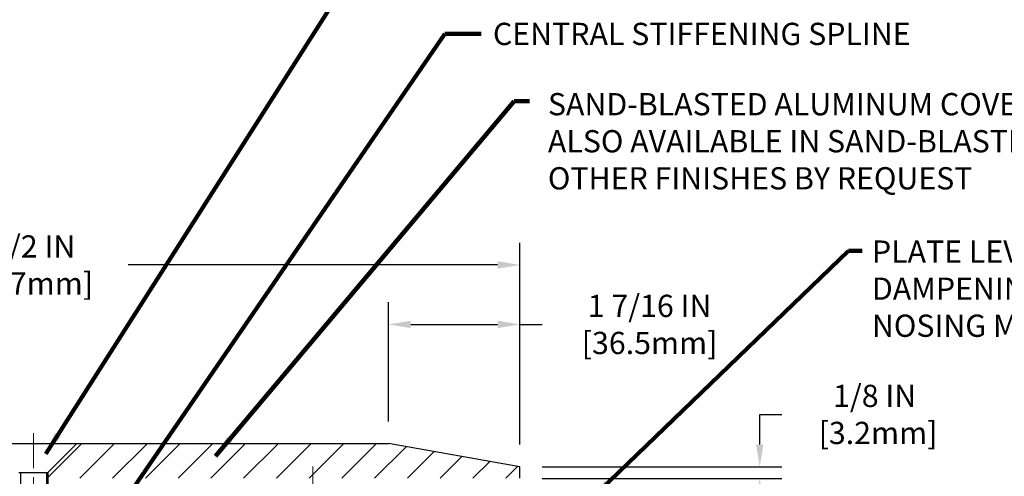
# Model space of a CAD drawing. Extents: x -308 to 3254, y -284 to 1977.
# Drawn here: x 15 to 26, y 17 to 22 of the extents above; entities that cross this region are included whole.
import ezdxf

# ---------------------------------------------------------------- set-up
doc = ezdxf.new("R2010")
doc.units = 0
doc.header["$LTSCALE"] = 5
doc.header["$MEASUREMENT"] = 0
doc.linetypes.add('CENTERX2', pattern=[4, 2.5, -0.5, 0.5, -0.5])
doc.layers.get('DEFPOINTS').update_dxf_attribs({"linetype": 'CONTINUOUS'})
for name, color, linetype, lineweight in [('CENTERLINE - L', 1, 'CENTERX2', 18), ('COVER PLATE - H', 251, 'CONTINUOUS', 13), ('COVER PLATE - L', 7, 'CONTINUOUS', 25), ('DIMS', 50, 'CONTINUOUS', 25), ('TEXT - 4', 241, 'CONTINUOUS', 25)]:
    doc.layers.add(name, color=color, linetype=linetype, lineweight=lineweight)
doc.layers.add('SCREW-L', color=1, linetype='CONTINUOUS')
doc.styles.add('ROMANS', font='romans', dxfattribs={"width": 0.9})
doc.dimstyles.get("Standard").update_dxf_attribs({"dimtxt": 0.18, "dimasz": 0.18, "dimexe": 0.18, "dimexo": 0.0625, "dimgap": 0.09, "dimtad": 0, "dimtih": 1, "dimtoh": 1, "dimdec": 4, "dimzin": 0, "dimdsep": 46, "dimtxsty": 'Standard', "dimcen": 0.09, "dimadec": 0, "dimazin": 0, "dimtfac": 1, "dimtdec": 4, "dimtofl": 0, "dimtmove": 0, "dimatfit": 3, "dimfxl": 1, "dimtolj": 1, "dimtzin": 0, "dimarcsym": 0})

# ---------------------------------------------------------------- blocks, each defined once
blk = doc.blocks.new('*D23')
at = {"layer": 'DEFPOINTS', "color": 0, "transparency": 16777216}
for p in [(20.412, 19.02), (9.912, 16.842), (20.412, 16.842)]:
    blk.add_point(p, dxfattribs=at)
at = {"layer": 'DIMS', "color": 0, "lineweight": -2, "transparency": 16777216}
for p, q in [((9.912, 17.082), (9.912, 19.26)), ((20.412, 17.082), (20.412, 19.26)), ((10.152, 19.02), (13.706, 19.02)), ((20.172, 19.02), (16.186, 19.02))]:
    blk.add_line(p, q, dxfattribs=at)
at = {"layer": 'DIMS', "color": 0, "transparency": 16777216}
for points in [[(10.152, 19.06), (10.152, 18.98), (9.912, 19.02)], [(20.172, 19.06), (20.172, 18.98), (20.412, 19.02)]]:
    blk.add_solid(points, dxfattribs=at)
at = {"layer": 'DIMS', "color": 0, "transparency": 16777216, "insert": (14.946, 19.02), "char_height": 0.24, "attachment_point": 5}
blk.add_mtext('\\A1;10 1/2 IN\\P [266.7mm]', dxfattribs=at)
blk = doc.blocks.new('*D25')
at = {"layer": 'DEFPOINTS', "color": 0, "transparency": 16777216}
for p in [(18.994, 18.378), (18.994, 17.092), (20.412, 16.842)]:
    blk.add_point(p, dxfattribs=at)
at = {"layer": 'DIMS', "color": 0, "lineweight": -2, "transparency": 16777216}
for p, q in [((18.994, 17.332), (18.994, 18.618)), ((20.412, 17.082), (20.412, 18.618)), ((19.234, 18.378), (20.172, 18.378)), ((20.412, 18.378), (20.652, 18.378))]:
    blk.add_line(p, q, dxfattribs=at)
at = {"layer": 'DIMS', "color": 0, "transparency": 16777216}
for points in [[(19.234, 18.418), (19.234, 18.338), (18.994, 18.378)], [(20.172, 18.418), (20.172, 18.338), (20.412, 18.378)]]:
    blk.add_solid(points, dxfattribs=at)
at = {"layer": 'DIMS', "color": 0, "transparency": 16777216, "insert": (21.812, 18.378), "char_height": 0.24, "attachment_point": 5}
blk.add_mtext('\\A1;1 7/16 IN\\P[36.5mm]', dxfattribs=at)
blk = doc.blocks.new('*D20')
at = {"layer": 'DEFPOINTS', "color": 0, "transparency": 16777216}
for p in [(20.412, 16.842), (20.412, 16.717), (23.001, 16.717)]:
    blk.add_point(p, dxfattribs=at)
at = {"layer": 'DIMS', "color": 0, "lineweight": -2, "transparency": 16777216}
for p, q in [((23.001, 17.082), (23.001, 17.407)), ((23.001, 17.407), (23.241, 17.407)), ((20.652, 16.842), (23.241, 16.842)), ((20.652, 16.717), (23.241, 16.717)), ((23.001, 16.477), (23.001, 16.237))]:
    blk.add_line(p, q, dxfattribs=at)
at = {"layer": 'DIMS', "color": 0, "transparency": 16777216}
for points in [[(22.961, 17.082), (23.041, 17.082), (23.001, 16.842)], [(22.961, 16.477), (23.041, 16.477), (23.001, 16.717)]]:
    blk.add_solid(points, dxfattribs=at)
at = {"layer": 'DIMS', "color": 0, "transparency": 16777216, "insert": (24.241, 17.407), "char_height": 0.24, "attachment_point": 5}
blk.add_mtext('\\A1;1/8 IN\\P [3.2mm]', dxfattribs=at)

msp = doc.modelspace()

# ---------------------------------------------------------------- hatches: boundary and pattern name
at = {"layer": 'COVER PLATE - H'}
h = msp.add_hatch(dxfattribs=at)
h.set_pattern_fill('ANSI31', color=252, scale=2, style=0)
h.set_pattern_definition([(45, (89.5257, 3.6062), (-0.1767767, 0.1767767), [])])
h.paths.add_polyline_path([(15.63099, 17.09243), (15.31849, 16.77993), (15.31849, 16.71743), (20.41224, 16.71743), (20.41224, 16.84243), (18.99442, 17.09243)])

# ---------------------------------------------------------------- linework, layer by layer
at = {"layer": 'CENTERLINE - L', "ltscale": 0.03}
for p, q in [((15.16224, 17.20329), (15.16224, 12.20697)), ((18.17583, 15.94203), (18.17583, 16.84506)), ((18.17583, 15.94203), (18.17583, 16.84506)), ((18.17583, 15.94203), (18.17583, 16.84506)), ((18.17583, 15.94203), (18.17583, 16.84506))]:
    msp.add_line(p, q, dxfattribs=at)
at = {"layer": 'COVER PLATE - L'}
for p, q in [((11.33006, 17.09243), (18.99442, 17.09243)), ((20.41224, 16.84243), (18.99442, 17.09243)), ((20.41224, 16.71743), (20.41224, 16.84243))]:
    msp.add_line(p, q, dxfattribs=at)
at = {"layer": 'SCREW-L'}
for p, q in [((14.69349, 17.09243), (15.63099, 17.09243)), ((15.31849, 16.77993), (15.63099, 17.09243)), ((15.00599, 16.77993), (15.31849, 16.77993)), ((15.02099, 16.77993), (15.02099, 16.15833)), ((15.30349, 16.77993), (15.30349, 16.15833)), ((15.31849, 16.77993), (15.31849, 16.15833))]:
    msp.add_line(p, q, dxfattribs=at)

# ---------------------------------------------------------------- texts
at = {"layer": 'TEXT - 4', "char_height": 0.24, "attachment_point": 1, "style": 'ROMANS'}
for s, insert in [('CENTRAL STIFFENING SPLINE', (20.12115, 21.63335)), ('SAND-BLASTED ALUMINUM COVERPLATE\\PALSO AVAILABLE IN SAND-BLASTED STAINLESS STEEL\\POTHER FINISHES BY REQUEST \\P   ', (20.71466, 20.87499)), ('PLATE LEVELING AND SOUND\\PDAMPENING EMCRETE ELASTOMERIC\\PNOSING MATERIAL', (24.21189, 19.28402))]:
    msp.add_mtext(s, dxfattribs=dict(at, insert=insert))

# ---------------------------------------------------------------- dimensions: what is measured, and where the dimension line sits
at = {"layer": 'DIMS'}
for base, p1, p2, text, picture, middle in [((20.41224, 19.01992), (9.91224, 16.84243), (20.41224, 16.84243), '<>\\P[]', '*D23', (14.94551, 19.01992)), ((18.99442, 18.37826), (20.41224, 16.84243), (18.99442, 17.09243), '<>\\P[36.5mm]', '*D25', (21.81224, 18.37826))]:
    dim = msp.add_linear_dim(base=base, p1=p1, p2=p2, text=text, dimstyle='Standard', override={"dimtxt": 0.24, "dimasz": 0.24, "dimexe": 0.24, "dimexo": 0.24, "dimgap": 0.24, "dimlunit": 5, "dimpost": ' IN', "dimfrac": 2}, dxfattribs=at)
    dim.commit()
    dim.dimension.update_dxf_attribs({"geometry": picture, "text_midpoint": middle, "dimtype": 160})
dim = msp.add_linear_dim(base=(23.00086, 16.71743), p1=(20.41224, 16.84243), p2=(20.41224, 16.71743), angle=90, text='<>\\P[]', dimstyle='Standard', override={"dimtxt": 0.24, "dimasz": 0.24, "dimexe": 0.24, "dimexo": 0.24, "dimgap": 0.24, "dimlunit": 5, "dimpost": ' IN', "dimfrac": 2}, dxfattribs=at)
dim.commit()
dim.dimension.update_dxf_attribs({"geometry": '*D20', "text_midpoint": (24.24086, 17.40653), "dimtype": 160})

# ---------------------------------------------------------------- leaders
at = {"layer": 'TEXT - 4'}
for points in [[(15.29499, 16.98304), (18.97779, 22.7576), (19.38658, 22.7576)], [(15.29375, 15.23574), (19.60075, 21.51322), (19.99441, 21.51322)], [(17.12545, 16.95486), (20.35071, 20.78693), (20.51599, 20.78712)], [(21.18182, 16.49734), (23.95788, 19.17055), (24.10522, 19.17055)]]:
    msp.add_leader(points, dimstyle='Standard', override={"dimtxt": 0.7, "dimasz": 0.24, "dimexe": 0.5, "dimexo": 0.5, "dimtih": 0, "dimtoh": 0, "dimtxsty": 'ROMANS', "dimdle": 0.05, "dimclrd": 256, "dimclre": 256, "dimclrt": 256, "dimtfac": 0.3, "dimlwd": 65535, "dimlwe": 65535}, dxfattribs=at)

doc.saveas('drawing.dxf')
